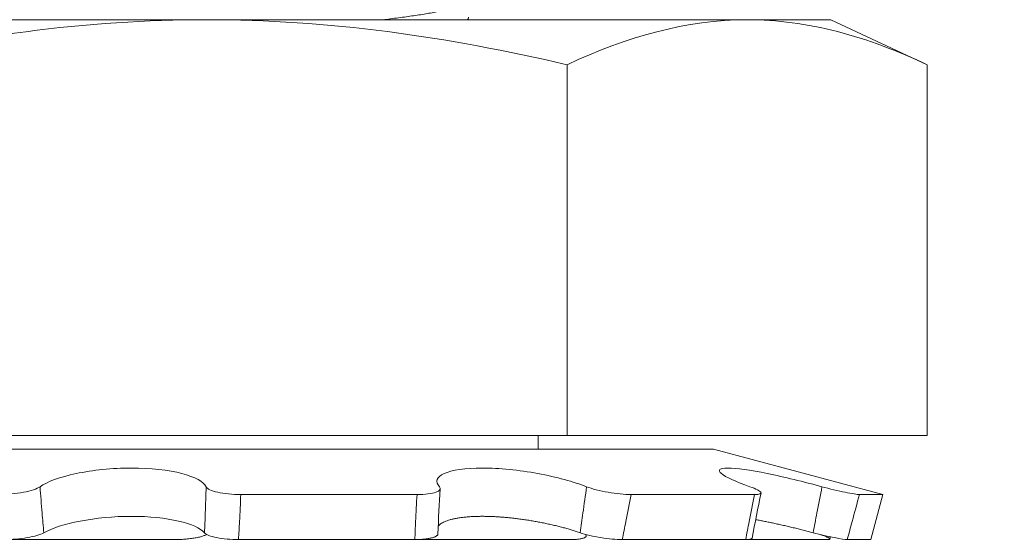
# Model space of a CAD drawing. Extents: x -32 to 80, y -71 to 42.
# Drawn here: x 51 to 51, y -64 to -64 of the extents above; entities that cross this region are included whole.
import ezdxf

# ---------------------------------------------------------------- set-up
doc = ezdxf.new("R2010")
doc.units = 0
doc.header["$LTSCALE"] = 0.1
doc.header["$MEASUREMENT"] = 0
doc.layers.get('0').update_dxf_attribs({"linetype": 'CONTINUOUS', "lineweight": 15})
doc.layers.get('DEFPOINTS').update_dxf_attribs({"linetype": 'CONTINUOUS'})
doc.layers.add('Text', color=7, linetype='CONTINUOUS', lineweight=15)
doc.styles.add('ROMAND', font='romand.shx', dxfattribs={"oblique": 15})
doc.dimstyles.new('ROMAND', dxfattribs={"dimscale": 6, "dimtxt": 0.125, "dimasz": 0.125, "dimexe": 0.0625, "dimexo": 0.0625, "dimgap": 0.0625, "dimtad": 0, "dimtih": 1, "dimtoh": 1, "dimdec": 3, "dimzin": 0, "dimdsep": 46, "dimlunit": 4, "dimtxsty": 'ROMAND', "dimcen": 0, "dimadec": 0, "dimazin": 0, "dimtfac": 1, "dimtdec": 3, "dimtofl": 0, "dimtmove": 0, "dimatfit": 3, "dimfxl": 0, "dimtolj": 1, "dimtzin": 0, "dimarcsym": 0})

# ---------------------------------------------------------------- blocks, each defined once
blk = doc.blocks.new('*D31')
at = {"layer": 'DEFPOINTS', "color": 0}
for p in [(58.62486, -61.88899), (58.39395, -62.21524)]:
    blk.add_point(p, dxfattribs=at)
at = {"layer": 'Text', "color": 0, "lineweight": -2}
for p, q in [((55.29087, -66.5997), (58.12316, -62.59786)), ((54.82212, -66.5997), (55.29087, -66.5997))]:
    blk.add_line(p, q, dxfattribs=at)
at = {"layer": 'Text', "color": 0}
blk.add_solid([(58.05939, -62.55273), (58.18693, -62.64299), (58.39395, -62.21524)], dxfattribs=at)
at = {"layer": 'Text', "color": 0, "insert": (52.20512, -66.5997), "char_height": 0.46875, "attachment_point": 5, "style": 'ROMAND'}
blk.add_mtext('\\A1;TEMPERED\\PGLASS LENSE', dxfattribs=at)

msp = doc.modelspace()

# ---------------------------------------------------------------- linework, layer by layer
for p, q in [((50.9262, -63.63396), (51.08858, -63.63396)), ((51.25096, -63.63396), (51.08858, -63.63396)), ((51.27608, -63.63396), (51.25096, -63.63396)), ((51.30509, -63.64749), (51.27608, -63.63396)), ((51.19683, -63.64749), (51.19683, -63.75896)), ((51.30509, -63.64749), (51.30509, -63.75896)), ((50.98033, -63.75896), (51.19683, -63.75896)), ((51.1882, -63.76304), (51.1882, -63.75896)), ((51.19683, -63.75896), (51.30509, -63.75896)), ((50.93631, -63.76304), (51.24085, -63.76304)), ((51.2917, -63.77667), (51.24085, -63.76304)), ((51.09877, -63.77667), (51.15176, -63.77667)), ((51.21607, -63.77667), (51.25317, -63.77667)), ((51.28467, -63.77667), (51.2917, -63.77667)), ((51.28807, -63.79021), (51.2917, -63.77667)), ((51.20261, -63.7891), (51.20265, -63.78872)), ((51.27582, -63.79006), (51.27598, -63.78939)), ((51.07906, -63.79021), (51.0278, -63.79021)), ((51.0981, -63.79021), (51.1511, -63.79021)), ((51.198, -63.79021), (51.1511, -63.79021)), ((51.21341, -63.79021), (51.25051, -63.79021)), ((51.27515, -63.79021), (51.25052, -63.79021)), ((51.28104, -63.79021), (51.28807, -63.79021))]:
    msp.add_line(p, q)
for centre, radius, start, end in [((51.61903, -63.80469), 0.46127, 176.3043, 177.9877), ((52.01924, -63.93359), 0.78016, 168.36281, 169.37661)]:
    msp.add_arc(centre, radius, start, end)
at = {"color": 8}
for points, knots in [([(51.19433, -63.6124), (51.19431, -63.61249), (51.19428, -63.61266), (51.19404, -63.61292), (51.19366, -63.61318), (51.19311, -63.61345), (51.1924, -63.61373), (51.19154, -63.614), (51.19055, -63.61427), (51.18944, -63.61453), (51.18819, -63.6148), (51.18681, -63.61507), (51.18528, -63.61533), (51.18363, -63.6156), (51.18185, -63.61586), (51.17996, -63.61613), (51.17794, -63.61639), (51.17583, -63.61664), (51.17363, -63.61689), (51.17134, -63.61714), (51.16897, -63.61738), (51.16645, -63.61762), (51.16376, -63.61787), (51.16089, -63.61813), (51.15789, -63.61839), (51.15478, -63.61866), (51.15156, -63.61894), (51.1483, -63.61921), (51.14502, -63.61948), (51.14173, -63.61974), (51.13837, -63.62001), (51.13494, -63.62027), (51.13146, -63.62054), (51.12794, -63.62081), (51.12437, -63.62107), (51.12078, -63.62133), (51.11717, -63.62159), (51.11357, -63.62185), (51.10998, -63.6221), (51.10642, -63.62235), (51.10287, -63.62259), (51.09923, -63.62283), (51.0955, -63.62308), (51.09167, -63.62334), (51.08782, -63.6236), (51.08397, -63.62387), (51.08013, -63.62414), (51.07638, -63.62442), (51.07273, -63.62468), (51.06918, -63.62495), (51.06567, -63.62522), (51.06222, -63.62548), (51.05882, -63.62575), (51.05548, -63.62602), (51.05222, -63.62628), (51.04904, -63.62654), (51.04595, -63.6268), (51.04296, -63.62706), (51.04009, -63.62731), (51.03734, -63.62755), (51.03469, -63.62779), (51.03207, -63.62804), (51.02948, -63.62828), (51.02694, -63.62854), (51.02449, -63.62881), (51.02216, -63.62908), (51.01994, -63.62935), (51.0179, -63.62962), (51.01601, -63.62989), (51.01429, -63.63016), (51.01269, -63.63042), (51.01123, -63.63069), (51.0099, -63.63096), (51.00871, -63.63122), (51.00766, -63.63149), (51.00676, -63.63175), (51.00599, -63.63201), (51.00538, -63.63227), (51.0049, -63.63252), (51.00457, -63.63276), (51.00437, -63.633), (51.0043, -63.63324), (51.00438, -63.63349), (51.0046, -63.63375), (51.00487, -63.63392), (51.005, -63.634)], [0, 0, 0, 0, 0.012314, 0.024717, 0.037201, 0.049755, 0.06237, 0.075034, 0.087011, 0.099013, 0.111033, 0.123059, 0.135084, 0.147097, 0.15909, 0.171053, 0.182977, 0.194853, 0.206462, 0.21801, 0.229487, 0.240887, 0.253201, 0.265604, 0.278088, 0.290642, 0.303256, 0.315921, 0.327898, 0.3399, 0.35192, 0.363946, 0.375971, 0.387984, 0.399977, 0.41194, 0.423864, 0.43574, 0.447349, 0.458897, 0.470374, 0.481774, 0.494088, 0.506491, 0.518975, 0.531529, 0.544143, 0.556808, 0.568784, 0.580787, 0.592806, 0.604833, 0.616858, 0.628871, 0.640864, 0.652826, 0.66475, 0.676627, 0.688236, 0.699783, 0.711261, 0.72266, 0.734974, 0.747378, 0.759862, 0.772416, 0.78503, 0.797694, 0.809671, 0.821674, 0.833693, 0.84572, 0.857744, 0.869758, 0.88175, 0.893713, 0.905637, 0.917513, 0.929123, 0.94067, 0.952147, 0.963547, 0.975861, 0.988265, 1, 1, 1, 1]), ([(51.16629, -63.62911), (51.16619, -63.62918), (51.16591, -63.62935), (51.16527, -63.62963), (51.16439, -63.62996), (51.16334, -63.63029), (51.16215, -63.63062), (51.1608, -63.63096), (51.15928, -63.6313), (51.15762, -63.63163), (51.15581, -63.63197), (51.15388, -63.63229), (51.15182, -63.63262), (51.14966, -63.63293), (51.14739, -63.63324), (51.14501, -63.63354), (51.14307, -63.63379), (51.14193, -63.63393), (51.14165, -63.63396)], [0, 0, 0, 0, 0.0092951, 0.0259499, 0.0423684, 0.0588276, 0.0753074, 0.0917878, 0.108584, 0.1253386, 0.1420305, 0.1586394, 0.1751454, 0.1915294, 0.2077733, 0.2239815, 0.2403294, 0.2457417, 0.2457417, 0.2457417, 0.2457417])]:
    msp.add_open_spline(points, degree=3, knots=knots, dxfattribs=at)
for points, knots in [([(51.08858, -63.63396), (51.07047, -63.63396), (51.05235, -63.63521), (51.01605, -63.63992), (50.99801, -63.64336), (50.98033, -63.64749)], [0, 0, 0, 0, 0.5, 0.5, 1, 1, 1, 1]), ([(51.19683, -63.64749), (51.17903, -63.64334), (51.16093, -63.6399), (51.12479, -63.63521), (51.10669, -63.63396), (51.08858, -63.63396)], [0, 0, 0, 0, 0.5, 0.5, 1, 1, 1, 1]), ([(51.16726, -63.63324), (51.16726, -63.63324), (51.16729, -63.63334), (51.1672, -63.63354), (51.16703, -63.63379), (51.16687, -63.63393), (51.16683, -63.63396)], [0, 0, 0, 0, 0.00001217, 0.01622011, 0.03256762, 0.03797906, 0.03797906, 0.03797906, 0.03797906]), ([(51.25096, -63.63396), (51.25997, -63.63396), (51.26905, -63.6352), (51.2872, -63.63991), (51.29617, -63.64333), (51.30509, -63.64749)], [0, 0, 0, 0, 0.5, 0.5, 1, 1, 1, 1]), ([(51.03846, -63.77434), (51.04058, -63.77286), (51.04444, -63.77143), (51.05423, -63.76935), (51.06018, -63.76872), (51.07166, -63.76872), (51.0771, -63.76934), (51.08508, -63.77142), (51.08764, -63.77285), (51.08836, -63.77434)], [0, 0, 0, 0, 0.25, 0.25, 0.5, 0.5, 0.75, 0.75, 1, 1, 1, 1]), ([(51.15846, -63.77434), (51.15715, -63.77286), (51.15763, -63.77143), (51.16216, -63.76935), (51.16624, -63.76872), (51.17642, -63.76872), (51.18242, -63.76934), (51.19365, -63.77142), (51.19883, -63.77285), (51.20269, -63.77434)], [0, 0, 0, 0, 0.25, 0.25, 0.5, 0.5, 0.75, 0.75, 1, 1, 1, 1]), ([(51.25177, -63.77434), (51.24753, -63.77286), (51.24444, -63.77143), (51.24199, -63.76935), (51.24264, -63.76872), (51.24762, -63.76872), (51.2519, -63.76934), (51.26208, -63.77142), (51.26791, -63.77285), (51.27343, -63.77434)], [0, 0, 0, 0, 0.25, 0.25, 0.5, 0.5, 0.75, 0.75, 1, 1, 1, 1]), ([(51.02623, -63.77667), (51.02862, -63.77667), (51.03124, -63.77643), (51.03573, -63.77559), (51.03754, -63.77499), (51.03846, -63.77434)], [0, 0, 0, 0, 0.5, 0.5, 1, 1, 1, 1]), ([(51.03846, -63.77434), (51.03866, -63.77697), (51.03887, -63.77959), (51.03909, -63.78222), (51.03926, -63.78419), (51.03943, -63.78617), (51.03962, -63.78815)], [0, 0, 0, 0, 0.0002038388, 0.0002038388, 0.0002038388, 0.0003573229, 0.0003573229, 0.0003573229, 0.0003573229]), ([(51.08788, -63.78815), (51.08797, -63.78617), (51.08805, -63.78419), (51.08812, -63.78222), (51.08822, -63.77959), (51.0883, -63.77697), (51.08836, -63.77434)], [0, 0, 0, 0, 0.0001534851, 0.0001534851, 0.0001534851, 0.0003573253, 0.0003573253, 0.0003573253, 0.0003573253]), ([(51.08836, -63.77434), (51.08868, -63.77499), (51.08995, -63.77558), (51.09376, -63.77643), (51.09626, -63.77667), (51.09877, -63.77667)], [0, 0, 0, 0, 0.5, 0.5, 1, 1, 1, 1]), ([(51.15176, -63.77667), (51.15415, -63.77667), (51.15619, -63.77643), (51.15865, -63.77559), (51.15903, -63.77499), (51.15846, -63.77434)], [0, 0, 0, 0, 0.5, 0.5, 1, 1, 1, 1]), ([(51.20074, -63.78815), (51.20104, -63.78617), (51.20132, -63.78419), (51.20161, -63.78222), (51.20198, -63.77959), (51.20234, -63.77697), (51.20269, -63.77434)], [0, 0, 0, 0, 0.0001534851, 0.0001534851, 0.0001534851, 0.0003573253, 0.0003573253, 0.0003573253, 0.0003573253]), ([(51.20269, -63.77434), (51.20436, -63.77499), (51.2067, -63.77558), (51.2116, -63.77643), (51.21411, -63.77667), (51.21607, -63.77667)], [0, 0, 0, 0, 0.5, 0.5, 1, 1, 1, 1]), ([(51.25317, -63.77667), (51.25464, -63.77667), (51.25532, -63.77643), (51.2548, -63.77559), (51.25362, -63.77499), (51.25177, -63.77434)], [0, 0, 0, 0, 0.5, 0.5, 1, 1, 1, 1]), ([(51.27076, -63.78815), (51.27115, -63.78617), (51.27154, -63.78419), (51.27192, -63.78222), (51.27243, -63.77959), (51.27293, -63.77697), (51.27343, -63.77434)], [0, 0, 0, 0, 0.0001534851, 0.0001534851, 0.0001534851, 0.0003573253, 0.0003573253, 0.0003573253, 0.0003573253]), ([(51.27343, -63.77434), (51.27582, -63.77499), (51.27834, -63.77558), (51.28246, -63.77643), (51.28401, -63.77667), (51.28467, -63.77667)], [0, 0, 0, 0, 0.5, 0.5, 1, 1, 1, 1]), ([(51.09877, -63.77667), (51.09868, -63.77938), (51.09856, -63.78209), (51.09842, -63.78481), (51.09832, -63.78661), (51.09822, -63.78841), (51.0981, -63.79021)], [0, 0, 0, 0, 0.0002140885, 0.0002140885, 0.0002140885, 0.0003564011, 0.0003564011, 0.0003564011, 0.0003564011]), ([(51.1511, -63.79021), (51.15116, -63.78841), (51.15124, -63.78661), (51.15132, -63.78481), (51.15145, -63.78209), (51.15159, -63.77938), (51.15176, -63.77667)], [0, 0, 0, 0, 0.0001423153, 0.0001423153, 0.0001423153, 0.000356408, 0.000356408, 0.000356408, 0.000356408]), ([(51.21607, -63.77667), (51.21557, -63.77938), (51.21505, -63.78209), (51.21451, -63.78481), (51.21415, -63.78661), (51.21378, -63.78841), (51.21341, -63.79021)], [0, 0, 0, 0, 0.0002140885, 0.0002140885, 0.0002140885, 0.0003564011, 0.0003564011, 0.0003564011, 0.0003564011]), ([(51.25051, -63.79021), (51.25085, -63.78841), (51.25119, -63.78661), (51.25154, -63.78481), (51.25207, -63.78209), (51.25261, -63.77938), (51.25317, -63.77667)], [0, 0, 0, 0, 0.0001423153, 0.0001423153, 0.0001423153, 0.000356408, 0.000356408, 0.000356408, 0.000356408]), ([(51.28467, -63.77667), (51.28395, -63.77938), (51.28323, -63.78209), (51.2825, -63.78481), (51.28201, -63.78661), (51.28153, -63.78841), (51.28104, -63.79021)], [0, 0, 0, 0, 0.0002140885, 0.0002140885, 0.0002140885, 0.0003564011, 0.0003564011, 0.0003564011, 0.0003564011]), ([(51.08788, -63.78815), (51.0867, -63.78681), (51.08396, -63.78555), (51.07626, -63.78377), (51.07122, -63.78324), (51.06066, -63.78324), (51.05523, -63.78376), (51.04586, -63.78556), (51.04207, -63.7868), (51.03962, -63.78815)], [0, 0, 0, 0, 0.25, 0.25, 0.5, 0.5, 0.75, 0.75, 1, 1, 1, 1]), ([(51.20074, -63.78815), (51.20036, -63.78802), (51.1996, -63.78776), (51.19839, -63.78739), (51.19713, -63.78701), (51.19581, -63.78665), (51.19444, -63.78629), (51.19303, -63.78595), (51.1916, -63.78562), (51.19014, -63.78531), (51.18867, -63.78502), (51.18718, -63.78474), (51.18568, -63.78449), (51.18417, -63.78425), (51.18266, -63.78404), (51.18117, -63.78385), (51.17971, -63.78369), (51.17827, -63.78355), (51.17685, -63.78344), (51.17545, -63.78335), (51.17408, -63.78329), (51.17275, -63.78325), (51.17147, -63.78323), (51.17025, -63.78324), (51.16906, -63.78328), (51.16791, -63.78333), (51.16681, -63.78341), (51.1657, -63.78352), (51.16459, -63.78366), (51.1635, -63.78384), (51.16249, -63.78405), (51.16157, -63.78429), (51.16074, -63.78455), (51.16, -63.78485), (51.15936, -63.78516), (51.15882, -63.7855), (51.15841, -63.78584), (51.15822, -63.78607), (51.15814, -63.78617)], [0, 0, 0, 0, 0.02749, 0.054979, 0.082942, 0.110997, 0.139098, 0.167196, 0.195246, 0.223205, 0.250629, 0.278148, 0.305714, 0.333276, 0.360789, 0.388208, 0.414521, 0.440923, 0.46737, 0.493816, 0.520215, 0.546525, 0.571908, 0.597372, 0.622877, 0.648384, 0.673849, 0.699233, 0.72947, 0.759805, 0.790175, 0.820515, 0.850756, 0.88172, 0.912782, 0.943879, 0.974945, 1, 1, 1, 1]), ([(51.27076, -63.78815), (51.27027, -63.78802), (51.26929, -63.78776), (51.26779, -63.78739), (51.2663, -63.78701), (51.26479, -63.78665), (51.2633, -63.78629), (51.26182, -63.78595), (51.26036, -63.78562), (51.25894, -63.78531), (51.25756, -63.78502), (51.25622, -63.78474), (51.25492, -63.78449), (51.25401, -63.78432), (51.25356, -63.78424), (51.25351, -63.78423)], [0, 0, 0, 0, 0.081762, 0.163524, 0.246551, 0.329854, 0.413291, 0.496721, 0.580008, 0.663024, 0.744451, 0.826161, 0.908008, 0.989846, 1, 1, 1, 1]), ([(51.03962, -63.78815), (51.03854, -63.78874), (51.03676, -63.78926), (51.03246, -63.79001), (51.03004, -63.79021), (51.02781, -63.79021)], [0, 0, 0, 0, 0.5, 0.5, 1, 1, 1, 1]), ([(51.07906, -63.79021), (51.07934, -63.79021), (51.0799, -63.79021), (51.08074, -63.79018), (51.08158, -63.79014), (51.0824, -63.79008), (51.0832, -63.79), (51.08397, -63.7899), (51.08471, -63.7898), (51.08542, -63.78967), (51.08608, -63.78953), (51.0867, -63.78938), (51.08726, -63.78922), (51.08777, -63.78904), (51.08822, -63.78886), (51.08846, -63.78873), (51.08858, -63.78867)], [0, 0, 0, 0, 0.071584, 0.143424, 0.215264, 0.286849, 0.358433, 0.430274, 0.502114, 0.573698, 0.645269, 0.717096, 0.788922, 0.860492, 0.931972, 1, 1, 1, 1]), ([(51.0981, -63.79021), (51.09576, -63.79021), (51.09344, -63.79001), (51.08972, -63.78926), (51.0884, -63.78874), (51.08788, -63.78815)], [0, 0, 0, 0, 0.5, 0.5, 1, 1, 1, 1]), ([(51.15804, -63.78849), (51.15804, -63.78851), (51.15804, -63.78861), (51.15798, -63.78876), (51.15785, -63.78895), (51.15764, -63.78913), (51.15736, -63.7893), (51.15702, -63.78946), (51.15662, -63.7896), (51.15615, -63.78973), (51.15563, -63.78985), (51.15505, -63.78995), (51.15443, -63.79004), (51.15375, -63.79011), (51.15304, -63.79016), (51.15229, -63.7902), (51.15164, -63.79021), (51.15124, -63.79021), (51.1511, -63.79021)], [0, 0, 0, 0, 0.023757, 0.09106, 0.158123, 0.225182, 0.292481, 0.359779, 0.426839, 0.493979, 0.561358, 0.628737, 0.695878, 0.763113, 0.830587, 0.898062, 0.965297, 1, 1, 1, 1]), ([(51.198, -63.79021), (51.19823, -63.79021), (51.1987, -63.79021), (51.19934, -63.79018), (51.19994, -63.79014), (51.20049, -63.79008), (51.20097, -63.79), (51.20141, -63.7899), (51.20178, -63.7898), (51.20208, -63.78967), (51.20232, -63.78953), (51.20249, -63.78938), (51.20259, -63.78922), (51.20262, -63.78904), (51.20258, -63.78886), (51.2025, -63.78873), (51.20246, -63.78867)], [0, 0, 0, 0, 0.071584, 0.143424, 0.215264, 0.286849, 0.358433, 0.430274, 0.502114, 0.573698, 0.645269, 0.717096, 0.788922, 0.860492, 0.931972, 1, 1, 1, 1]), ([(51.21341, -63.79021), (51.21158, -63.79021), (51.2093, -63.79001), (51.20469, -63.78926), (51.20246, -63.78874), (51.20074, -63.78815)], [0, 0, 0, 0, 0.5, 0.5, 1, 1, 1, 1]), ([(51.25244, -63.78976), (51.25243, -63.78979), (51.25242, -63.78986), (51.25231, -63.78995), (51.25214, -63.79004), (51.25189, -63.79011), (51.25158, -63.79016), (51.2512, -63.7902), (51.25084, -63.79021), (51.2506, -63.79021), (51.25051, -63.79021)], [0, 0, 0, 0, 0.102239, 0.240143, 0.377558, 0.515166, 0.653266, 0.791365, 0.928973, 1, 1, 1, 1]), ([(51.28104, -63.79021), (51.28042, -63.79021), (51.27904, -63.79001), (51.2753, -63.78926), (51.27302, -63.78874), (51.27076, -63.78815)], [0, 0, 0, 0, 0.5, 0.5, 1, 1, 1, 1]), ([(51.27515, -63.79021), (51.27524, -63.79021), (51.27543, -63.79021), (51.27563, -63.79018), (51.27576, -63.79014), (51.27583, -63.79008), (51.27582, -63.79), (51.27574, -63.7899), (51.2756, -63.7898), (51.27539, -63.78967), (51.27511, -63.78953), (51.27477, -63.78938), (51.27437, -63.78922), (51.2739, -63.78904), (51.2734, -63.78886), (51.27302, -63.78873), (51.27284, -63.78867)], [0, 0, 0, 0, 0.071584, 0.143424, 0.215264, 0.286849, 0.358433, 0.430274, 0.502114, 0.573698, 0.645269, 0.717096, 0.788922, 0.860492, 0.931972, 1, 1, 1, 1])]:
    msp.add_open_spline(points, degree=3, knots=knots)
msp.add_open_spline([(51.19683, -63.64749), (51.21475, -63.63913), (51.23277, -63.63396), (51.25096, -63.63396)], degree=3)

# ---------------------------------------------------------------- dimensions: what is measured, and where the dimension line sits
at = {"layer": 'Text'}
dim = msp.add_diameter_dim_2p(p1=(58.62486, -61.88899), p2=(58.39395, -62.21524), text='TEMPERED\\PGLASS LENSE', dimstyle='ROMAND', override={"dimscale": 3.75}, dxfattribs=at)
dim.commit()
dim.dimension.update_dxf_attribs({"geometry": '*D31', "text_midpoint": (52.20512, -66.5997), "dimtype": 163})

doc.saveas('drawing.dxf')
